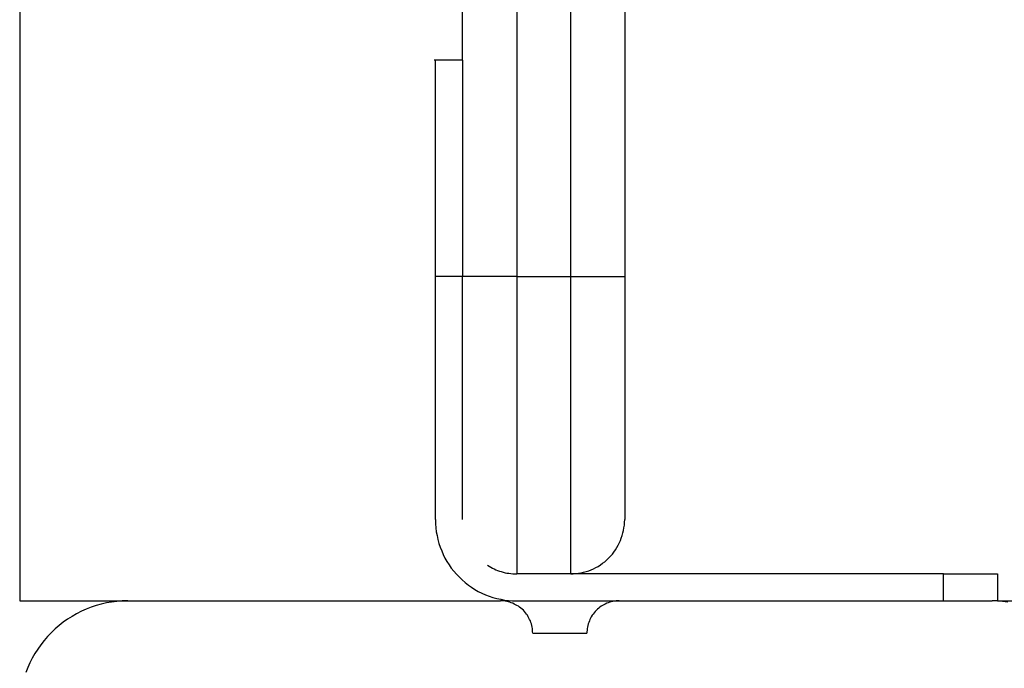
# Model space of a CAD drawing. Extents: x -44.5 to 44.5, y -49.8 to 49.8.
# Drawn here: x 17.8 to 18.7, y 5.9 to 6.5 of the extents above; entities that cross this region are included whole.
import ezdxf

# ---------------------------------------------------------------- set-up
doc = ezdxf.new("R2010")
doc.units = 0
doc.layers.get('0').update_dxf_attribs({"linetype": 'CONTINUOUS'})

msp = doc.modelspace()

# ---------------------------------------------------------------- linework, layer by layer
at = {"color": 0}
for points in [[(17.8105, 15.0122), (17.8105, 6.0122)], [(17.8105, 15.0122), (17.8105, 6.0122)], [(17.8105, 15.0122), (17.8105, 6.0122)], [(17.8105, 15.0122), (17.8105, 6.0122)], [(17.8105, 15.0122), (17.8105, 6.0122)], [(17.8105, 15.0122), (17.8105, 6.0122)], [(17.8105, 15.0122), (17.8105, 6.0122)], [(17.8105, 15.0122), (17.8105, 6.0122)], [(17.8105, 15.0122), (17.8105, 6.0122)], [(17.8105, 15.0122), (17.8105, 6.0122)], [(17.8105, 15.0122), (17.8105, 6.0122)], [(17.8105, 15.0122), (17.8105, 6.0122)], [(17.8105, 15.0122), (17.8105, 6.0122)], [(17.8105, 15.0122), (17.8105, 6.0122)], [(17.8105, 15.0122), (17.8105, 6.0122)], [(17.8105, 15.0122), (17.8105, 6.0122)], [(17.8105, 15.0122), (17.8105, 6.0122)], [(17.8105, 15.0122), (17.8105, 6.0122)], [(17.8105, 15.0122), (17.8105, 6.0122)], [(17.8105, 15.0122), (17.8105, 6.0122)], [(17.8105, 15.0122), (17.8105, 6.0122)], [(18.2705, 6.919), (18.2705, 6.3122)], [(18.2705, 6.919), (18.2705, 6.3122)], [(18.2705, 6.919), (18.2705, 6.3122)], [(18.2705, 6.919), (18.2705, 6.3122)], [(18.2705, 6.919), (18.2705, 6.3122)], [(18.2705, 6.919), (18.2705, 6.3122)], [(18.2705, 6.919), (18.2705, 6.3122)], [(18.2705, 6.919), (18.2705, 6.3122)], [(18.2705, 6.919), (18.2705, 6.3122)], [(18.2705, 6.919), (18.2705, 6.3122)], [(18.2705, 6.919), (18.2705, 6.3122)], [(18.2705, 6.919), (18.2705, 6.3122)], [(18.2705, 6.919), (18.2705, 6.3122)], [(18.2705, 6.919), (18.2705, 6.3122)], [(18.2705, 6.919), (18.2705, 6.3122)], [(18.2705, 6.919), (18.2705, 6.3122)], [(18.2705, 6.919), (18.2705, 6.3122)], [(18.2705, 6.919), (18.2705, 6.3122)], [(18.2705, 6.919), (18.2705, 6.3122)], [(18.2705, 6.919), (18.2705, 6.3122)], [(18.2705, 6.919), (18.2705, 6.3122)], [(18.3205, 6.3122), (18.3205, 6.919)], [(18.3205, 6.3122), (18.3205, 6.919)], [(18.3205, 6.3122), (18.3205, 6.919)], [(18.3205, 6.3122), (18.3205, 6.919)], [(18.3205, 6.3122), (18.3205, 6.919)], [(18.3205, 6.3122), (18.3205, 6.919)], [(18.3205, 6.3122), (18.3205, 6.919)], [(18.3205, 6.3122), (18.3205, 6.919)], [(18.3205, 6.3122), (18.3205, 6.919)], [(18.3205, 6.3122), (18.3205, 6.919)], [(18.3205, 6.3122), (18.3205, 6.919)], [(18.3205, 6.3122), (18.3205, 6.919)], [(18.3205, 6.3122), (18.3205, 6.919)], [(18.3205, 6.3122), (18.3205, 6.919)], [(18.3205, 6.3122), (18.3205, 6.919)], [(18.3205, 6.3122), (18.3205, 6.919)], [(18.3205, 6.3122), (18.3205, 6.919)], [(18.3205, 6.3122), (18.3205, 6.919)], [(18.3205, 6.3122), (18.3205, 6.919)], [(18.3205, 6.3122), (18.3205, 6.919)], [(18.3205, 6.3122), (18.3205, 6.919)], [(18.2205, 6.5122), (18.2205, 6.9089)], [(18.2205, 6.5122), (18.2205, 6.9089)], [(18.2205, 6.5122), (18.2205, 6.9089)], [(18.2205, 6.5122), (18.2205, 6.9089)], [(18.2205, 6.5122), (18.2205, 6.9089)], [(18.2205, 6.5122), (18.2205, 6.9089)], [(18.2205, 6.5122), (18.2205, 6.9089)], [(18.2205, 6.5122), (18.2205, 6.9089)], [(18.2205, 6.5122), (18.2205, 6.9089)], [(18.2205, 6.5122), (18.2205, 6.9089)], [(18.2205, 6.5122), (18.2205, 6.9089)], [(18.2205, 6.5122), (18.2205, 6.9089)], [(18.2205, 6.5122), (18.2205, 6.9089)], [(18.2205, 6.5122), (18.2205, 6.9089)], [(18.2205, 6.5122), (18.2205, 6.9089)], [(18.2205, 6.5122), (18.2205, 6.9089)], [(18.2205, 6.5122), (18.2205, 6.9089)], [(18.2205, 6.5122), (18.2205, 6.9089)], [(18.2205, 6.5122), (18.2205, 6.9089)], [(18.2205, 6.5122), (18.2205, 6.9089)], [(18.2205, 6.5122), (18.2205, 6.9089)], [(18.3705, 6.9089), (18.3705, 6.3122)], [(18.3705, 6.9089), (18.3705, 6.3122)], [(18.3705, 6.9089), (18.3705, 6.3122)], [(18.3705, 6.9089), (18.3705, 6.3122)], [(18.3705, 6.9089), (18.3705, 6.3122)], [(18.3705, 6.9089), (18.3705, 6.3122)], [(18.3705, 6.9089), (18.3705, 6.3122)], [(18.3705, 6.9089), (18.3705, 6.3122)], [(18.3705, 6.9089), (18.3705, 6.3122)], [(18.3705, 6.9089), (18.3705, 6.3122)], [(18.3705, 6.9089), (18.3705, 6.3122)], [(18.3705, 6.9089), (18.3705, 6.3122)], [(18.3705, 6.9089), (18.3705, 6.3122)], [(18.3705, 6.9089), (18.3705, 6.3122)], [(18.3705, 6.9089), (18.3705, 6.3122)], [(18.3705, 6.9089), (18.3705, 6.3122)], [(18.3705, 6.9089), (18.3705, 6.3122)], [(18.3705, 6.9089), (18.3705, 6.3122)], [(18.3705, 6.9089), (18.3705, 6.3122)], [(18.3705, 6.9089), (18.3705, 6.3122)], [(18.3705, 6.9089), (18.3705, 6.3122)], [(18.194, 6.5122), (18.194, 6.5122)], [(18.2205, 6.5122), (18.194, 6.5122)], [(18.2205, 6.5122), (18.194, 6.5122)], [(18.2205, 6.5122), (18.194, 6.5122)], [(18.2205, 6.5122), (18.194, 6.5122)], [(18.2205, 6.5122), (18.194, 6.5122)], [(18.2205, 6.5122), (18.194, 6.5122)], [(18.2205, 6.5122), (18.194, 6.5122)], [(18.2205, 6.5122), (18.194, 6.5122)], [(18.2205, 6.5122), (18.194, 6.5122)], [(18.2205, 6.5122), (18.194, 6.5122)], [(18.2205, 6.5122), (18.194, 6.5122)], [(18.2205, 6.5122), (18.194, 6.5122)], [(18.2205, 6.5122), (18.194, 6.5122)], [(18.2205, 6.5122), (18.194, 6.5122)], [(18.2205, 6.5122), (18.194, 6.5122)], [(18.2205, 6.5122), (18.194, 6.5122)], [(18.2205, 6.5122), (18.194, 6.5122)], [(18.2205, 6.5122), (18.194, 6.5122)], [(18.2205, 6.5122), (18.194, 6.5122)], [(18.2205, 6.5122), (18.194, 6.5122)], [(18.2205, 6.5122), (18.194, 6.5122)], [(18.1955, 6.5122), (18.1955, 6.5122)], [(18.1955, 6.3122), (18.1955, 6.5122)], [(18.1955, 6.3122), (18.1955, 6.5122)], [(18.1955, 6.3122), (18.1955, 6.5122)], [(18.1955, 6.3122), (18.1955, 6.5122)], [(18.1955, 6.3122), (18.1955, 6.5122)], [(18.1955, 6.3122), (18.1955, 6.5122)], [(18.1955, 6.3122), (18.1955, 6.5122)], [(18.1955, 6.3122), (18.1955, 6.5122)], [(18.1955, 6.3122), (18.1955, 6.5122)], [(18.1955, 6.3122), (18.1955, 6.5122)], [(18.1955, 6.3122), (18.1955, 6.5122)], [(18.1955, 6.3122), (18.1955, 6.5122)], [(18.1955, 6.3122), (18.1955, 6.5122)], [(18.1955, 6.3122), (18.1955, 6.5122)], [(18.1955, 6.3122), (18.1955, 6.5122)], [(18.1955, 6.3122), (18.1955, 6.5122)], [(18.1955, 6.3122), (18.1955, 6.5122)], [(18.1955, 6.3122), (18.1955, 6.5122)], [(18.1955, 6.3122), (18.1955, 6.5122)], [(18.1955, 6.3122), (18.1955, 6.5122)], [(18.1955, 6.3122), (18.1955, 6.5122)], [(18.2205, 6.5122), (18.2205, 6.5122)], [(18.2205, 6.5122), (18.2205, 6.3122)], [(18.2205, 6.5122), (18.2205, 6.3122)], [(18.2205, 6.5122), (18.2205, 6.3122)], [(18.2205, 6.5122), (18.2205, 6.3122)], [(18.2205, 6.5122), (18.2205, 6.3122)], [(18.2205, 6.5122), (18.2205, 6.3122)], [(18.2205, 6.5122), (18.2205, 6.3122)], [(18.2205, 6.5122), (18.2205, 6.3122)], [(18.2205, 6.5122), (18.2205, 6.3122)], [(18.2205, 6.5122), (18.2205, 6.3122)], [(18.2205, 6.5122), (18.2205, 6.3122)], [(18.2205, 6.5122), (18.2205, 6.3122)], [(18.2205, 6.5122), (18.2205, 6.3122)], [(18.2205, 6.5122), (18.2205, 6.3122)], [(18.2205, 6.5122), (18.2205, 6.3122)], [(18.2205, 6.5122), (18.2205, 6.3122)], [(18.2205, 6.5122), (18.2205, 6.3122)], [(18.2205, 6.5122), (18.2205, 6.3122)], [(18.2205, 6.5122), (18.2205, 6.3122)], [(18.2205, 6.5122), (18.2205, 6.3122)], [(18.2205, 6.5122), (18.2205, 6.3122)], [(18.2205, 6.5122), (18.2205, 6.5122)], [(18.2205, 6.5122), (18.2205, 6.5122)], [(18.1955, 6.3122), (18.1955, 6.3122)], [(18.1955, 6.3122), (18.1955, 6.3122)], [(18.1955, 6.0872), (18.1955, 6.3122)], [(18.1955, 6.0872), (18.1955, 6.3122)], [(18.1955, 6.0872), (18.1955, 6.3122)], [(18.1955, 6.0872), (18.1955, 6.3122)], [(18.1955, 6.0872), (18.1955, 6.3122)], [(18.1955, 6.0872), (18.1955, 6.3122)], [(18.1955, 6.0872), (18.1955, 6.3122)], [(18.1955, 6.0872), (18.1955, 6.3122)], [(18.1955, 6.0872), (18.1955, 6.3122)], [(18.1955, 6.0872), (18.1955, 6.3122)], [(18.1955, 6.0872), (18.1955, 6.3122)], [(18.1955, 6.0872), (18.1955, 6.3122)], [(18.1955, 6.0872), (18.1955, 6.3122)], [(18.1955, 6.0872), (18.1955, 6.3122)], [(18.1955, 6.0872), (18.1955, 6.3122)], [(18.1955, 6.0872), (18.1955, 6.3122)], [(18.1955, 6.0872), (18.1955, 6.3122)], [(18.1955, 6.0872), (18.1955, 6.3122)], [(18.1955, 6.0872), (18.1955, 6.3122)], [(18.1955, 6.0872), (18.1955, 6.3122)], [(18.1955, 6.0872), (18.1955, 6.3122)], [(18.1955, 6.3122), (18.1955, 6.3122)], [(18.2205, 6.3122), (18.1955, 6.3122)], [(18.2205, 6.3122), (18.1955, 6.3122)], [(18.2205, 6.3122), (18.1955, 6.3122)], [(18.2205, 6.3122), (18.1955, 6.3122)], [(18.2205, 6.3122), (18.1955, 6.3122)], [(18.2205, 6.3122), (18.1955, 6.3122)], [(18.2205, 6.3122), (18.1955, 6.3122)], [(18.2205, 6.3122), (18.1955, 6.3122)], [(18.2205, 6.3122), (18.1955, 6.3122)], [(18.2205, 6.3122), (18.1955, 6.3122)], [(18.2205, 6.3122), (18.1955, 6.3122)], [(18.2205, 6.3122), (18.1955, 6.3122)], [(18.2205, 6.3122), (18.1955, 6.3122)], [(18.2205, 6.3122), (18.1955, 6.3122)], [(18.2205, 6.3122), (18.1955, 6.3122)], [(18.2205, 6.3122), (18.1955, 6.3122)], [(18.2205, 6.3122), (18.1955, 6.3122)], [(18.2205, 6.3122), (18.1955, 6.3122)], [(18.2205, 6.3122), (18.1955, 6.3122)], [(18.2205, 6.3122), (18.1955, 6.3122)], [(18.2205, 6.3122), (18.1955, 6.3122)], [(18.2205, 6.3122), (18.2205, 6.3122)], [(18.2205, 6.3122), (18.2205, 6.3122)], [(18.2205, 6.0872), (18.2205, 6.3122)], [(18.2205, 6.0872), (18.2205, 6.3122)], [(18.2205, 6.0872), (18.2205, 6.3122)], [(18.2205, 6.0872), (18.2205, 6.3122)], [(18.2205, 6.0872), (18.2205, 6.3122)], [(18.2205, 6.0872), (18.2205, 6.3122)], [(18.2205, 6.0872), (18.2205, 6.3122)], [(18.2205, 6.0872), (18.2205, 6.3122)], [(18.2205, 6.0872), (18.2205, 6.3122)], [(18.2205, 6.0872), (18.2205, 6.3122)], [(18.2205, 6.0872), (18.2205, 6.3122)], [(18.2205, 6.0872), (18.2205, 6.3122)], [(18.2205, 6.0872), (18.2205, 6.3122)], [(18.2205, 6.0872), (18.2205, 6.3122)], [(18.2205, 6.0872), (18.2205, 6.3122)], [(18.2205, 6.0872), (18.2205, 6.3122)], [(18.2205, 6.0872), (18.2205, 6.3122)], [(18.2205, 6.0872), (18.2205, 6.3122)], [(18.2205, 6.0872), (18.2205, 6.3122)], [(18.2205, 6.0872), (18.2205, 6.3122)], [(18.2205, 6.0872), (18.2205, 6.3122)], [(18.2205, 6.3122), (18.2205, 6.3122)], [(18.2205, 6.3122), (18.2205, 6.3122)], [(18.2705, 6.3122), (18.2205, 6.3122)], [(18.2705, 6.3122), (18.2205, 6.3122)], [(18.2705, 6.3122), (18.2205, 6.3122)], [(18.2705, 6.3122), (18.2205, 6.3122)], [(18.2705, 6.3122), (18.2205, 6.3122)], [(18.2705, 6.3122), (18.2205, 6.3122)], [(18.2705, 6.3122), (18.2205, 6.3122)], [(18.2705, 6.3122), (18.2205, 6.3122)], [(18.2705, 6.3122), (18.2205, 6.3122)], [(18.2705, 6.3122), (18.2205, 6.3122)], [(18.2705, 6.3122), (18.2205, 6.3122)], [(18.2705, 6.3122), (18.2205, 6.3122)], [(18.2705, 6.3122), (18.2205, 6.3122)], [(18.2705, 6.3122), (18.2205, 6.3122)], [(18.2705, 6.3122), (18.2205, 6.3122)], [(18.2705, 6.3122), (18.2205, 6.3122)], [(18.2705, 6.3122), (18.2205, 6.3122)], [(18.2705, 6.3122), (18.2205, 6.3122)], [(18.2705, 6.3122), (18.2205, 6.3122)], [(18.2705, 6.3122), (18.2205, 6.3122)], [(18.2705, 6.3122), (18.2205, 6.3122)], [(18.2705, 6.3122), (18.2705, 6.3122)], [(18.2705, 6.3122), (18.2705, 6.0372)], [(18.2705, 6.3122), (18.2705, 6.0372)], [(18.2705, 6.3122), (18.2705, 6.0372)], [(18.2705, 6.3122), (18.2705, 6.0372)], [(18.2705, 6.3122), (18.2705, 6.0372)], [(18.2705, 6.3122), (18.2705, 6.0372)], [(18.2705, 6.3122), (18.2705, 6.0372)], [(18.2705, 6.3122), (18.2705, 6.0372)], [(18.2705, 6.3122), (18.2705, 6.0372)], [(18.2705, 6.3122), (18.2705, 6.0372)], [(18.2705, 6.3122), (18.2705, 6.0372)], [(18.2705, 6.3122), (18.2705, 6.0372)], [(18.2705, 6.3122), (18.2705, 6.0372)], [(18.2705, 6.3122), (18.2705, 6.0372)], [(18.2705, 6.3122), (18.2705, 6.0372)], [(18.2705, 6.3122), (18.2705, 6.0372)], [(18.2705, 6.3122), (18.2705, 6.0372)], [(18.2705, 6.3122), (18.2705, 6.0372)], [(18.2705, 6.3122), (18.2705, 6.0372)], [(18.2705, 6.3122), (18.2705, 6.0372)], [(18.2705, 6.3122), (18.2705, 6.0372)], [(18.2705, 6.3122), (18.2705, 6.3122)], [(18.2705, 6.3122), (18.3205, 6.3122)], [(18.2705, 6.3122), (18.3205, 6.3122)], [(18.2705, 6.3122), (18.3205, 6.3122)], [(18.2705, 6.3122), (18.3205, 6.3122)], [(18.2705, 6.3122), (18.3205, 6.3122)], [(18.2705, 6.3122), (18.3205, 6.3122)], [(18.2705, 6.3122), (18.3205, 6.3122)], [(18.2705, 6.3122), (18.3205, 6.3122)], [(18.2705, 6.3122), (18.3205, 6.3122)], [(18.2705, 6.3122), (18.3205, 6.3122)], [(18.2705, 6.3122), (18.3205, 6.3122)], [(18.2705, 6.3122), (18.3205, 6.3122)], [(18.2705, 6.3122), (18.3205, 6.3122)], [(18.2705, 6.3122), (18.3205, 6.3122)], [(18.2705, 6.3122), (18.3205, 6.3122)], [(18.2705, 6.3122), (18.3205, 6.3122)], [(18.2705, 6.3122), (18.3205, 6.3122)], [(18.2705, 6.3122), (18.3205, 6.3122)], [(18.2705, 6.3122), (18.3205, 6.3122)], [(18.2705, 6.3122), (18.3205, 6.3122)], [(18.2705, 6.3122), (18.3205, 6.3122)], [(18.2705, 6.3122), (18.2705, 6.3122)], [(18.2705, 6.3122), (18.2705, 6.3122)], [(18.3205, 6.3122), (18.3205, 6.3122)], [(18.3205, 6.0372), (18.3205, 6.3122)], [(18.3205, 6.0372), (18.3205, 6.3122)], [(18.3205, 6.0372), (18.3205, 6.3122)], [(18.3205, 6.0372), (18.3205, 6.3122)], [(18.3205, 6.0372), (18.3205, 6.3122)], [(18.3205, 6.0372), (18.3205, 6.3122)], [(18.3205, 6.0372), (18.3205, 6.3122)], [(18.3205, 6.0372), (18.3205, 6.3122)], [(18.3205, 6.0372), (18.3205, 6.3122)], [(18.3205, 6.0372), (18.3205, 6.3122)], [(18.3205, 6.0372), (18.3205, 6.3122)], [(18.3205, 6.0372), (18.3205, 6.3122)], [(18.3205, 6.0372), (18.3205, 6.3122)], [(18.3205, 6.0372), (18.3205, 6.3122)], [(18.3205, 6.0372), (18.3205, 6.3122)], [(18.3205, 6.0372), (18.3205, 6.3122)], [(18.3205, 6.0372), (18.3205, 6.3122)], [(18.3205, 6.0372), (18.3205, 6.3122)], [(18.3205, 6.0372), (18.3205, 6.3122)], [(18.3205, 6.0372), (18.3205, 6.3122)], [(18.3205, 6.0372), (18.3205, 6.3122)], [(18.3205, 6.3122), (18.3205, 6.3122)], [(18.3205, 6.3122), (18.3205, 6.3122)], [(18.3205, 6.3122), (18.3205, 6.3122)], [(18.3205, 6.3122), (18.3705, 6.3122)], [(18.3205, 6.3122), (18.3705, 6.3122)], [(18.3205, 6.3122), (18.3705, 6.3122)], [(18.3205, 6.3122), (18.3705, 6.3122)], [(18.3205, 6.3122), (18.3705, 6.3122)], [(18.3205, 6.3122), (18.3705, 6.3122)], [(18.3205, 6.3122), (18.3705, 6.3122)], [(18.3205, 6.3122), (18.3705, 6.3122)], [(18.3205, 6.3122), (18.3705, 6.3122)], [(18.3205, 6.3122), (18.3705, 6.3122)], [(18.3205, 6.3122), (18.3705, 6.3122)], [(18.3205, 6.3122), (18.3705, 6.3122)], [(18.3205, 6.3122), (18.3705, 6.3122)], [(18.3205, 6.3122), (18.3705, 6.3122)], [(18.3205, 6.3122), (18.3705, 6.3122)], [(18.3205, 6.3122), (18.3705, 6.3122)], [(18.3205, 6.3122), (18.3705, 6.3122)], [(18.3205, 6.3122), (18.3705, 6.3122)], [(18.3205, 6.3122), (18.3705, 6.3122)], [(18.3205, 6.3122), (18.3705, 6.3122)], [(18.3205, 6.3122), (18.3705, 6.3122)], [(18.3705, 6.3122), (18.3705, 6.3122)], [(18.3705, 6.3122), (18.3705, 6.3122)], [(18.3705, 6.3122), (18.3705, 6.0872)], [(18.3705, 6.3122), (18.3705, 6.0872)], [(18.3705, 6.3122), (18.3705, 6.0872)], [(18.3705, 6.3122), (18.3705, 6.0872)], [(18.3705, 6.3122), (18.3705, 6.0872)], [(18.3705, 6.3122), (18.3705, 6.0872)], [(18.3705, 6.3122), (18.3705, 6.0872)], [(18.3705, 6.3122), (18.3705, 6.0872)], [(18.3705, 6.3122), (18.3705, 6.0872)], [(18.3705, 6.3122), (18.3705, 6.0872)], [(18.3705, 6.3122), (18.3705, 6.0872)], [(18.3705, 6.3122), (18.3705, 6.0872)], [(18.3705, 6.3122), (18.3705, 6.0872)], [(18.3705, 6.3122), (18.3705, 6.0872)], [(18.3705, 6.3122), (18.3705, 6.0872)], [(18.3705, 6.3122), (18.3705, 6.0872)], [(18.3705, 6.3122), (18.3705, 6.0872)], [(18.3705, 6.3122), (18.3705, 6.0872)], [(18.3705, 6.3122), (18.3705, 6.0872)], [(18.3705, 6.3122), (18.3705, 6.0872)], [(18.3705, 6.3122), (18.3705, 6.0872)], [(18.3705, 6.3122), (18.3705, 6.3122)], [(18.1955, 6.0872), (18.1955, 6.0872)], [(18.1955, 6.0872), (18.1955, 6.0872), (18.1955, 6.0833), (18.1958, 6.0797), (18.1961, 6.076), (18.1968, 6.0724), (18.1976, 6.0688), (18.1986, 6.0652), (18.1997, 6.0617), (18.2011, 6.0584), (18.2025, 6.055), (18.2041, 6.0517), (18.2059, 6.0484), (18.208, 6.0454), (18.21, 6.0424), (18.2124, 6.0395), (18.2148, 6.0367), (18.2175, 6.0341), (18.2175, 6.0341), (18.2201, 6.0314), (18.2229, 6.029), (18.2258, 6.0267), (18.2288, 6.0247), (18.2318, 6.0226), (18.235, 6.0208), (18.2383, 6.0192), (18.2417, 6.0178), (18.245, 6.0164), (18.2485, 6.0153), (18.2521, 6.0143), (18.2557, 6.0135), (18.2593, 6.0128), (18.263, 6.0125), (18.2666, 6.0122), (18.2705, 6.0122)], [(18.2205, 6.0872), (18.2205, 6.0872)], [(18.3205, 6.0372), (18.3205, 6.0372), (18.3229, 6.0372), (18.3253, 6.0373), (18.3277, 6.0376), (18.3302, 6.0381), (18.3325, 6.0386), (18.3349, 6.0392), (18.3372, 6.04), (18.3396, 6.0409), (18.3417, 6.0418), (18.3439, 6.0428), (18.346, 6.044), (18.3482, 6.0454), (18.35, 6.0468), (18.3521, 6.0483), (18.3539, 6.05), (18.3559, 6.0518), (18.3559, 6.0518), (18.3574, 6.0535), (18.3591, 6.0553), (18.3605, 6.0572), (18.362, 6.0593), (18.3632, 6.0614), (18.3644, 6.0635), (18.3654, 6.0656), (18.3666, 6.068), (18.3673, 6.0701), (18.3682, 6.0725), (18.3688, 6.0749), (18.3694, 6.0773), (18.3697, 6.0797), (18.3702, 6.0821), (18.3703, 6.0845), (18.3705, 6.0872)], [(18.3705, 6.0872), (18.3705, 6.0872)], [(18.2435, 6.0451), (18.2435, 6.0451), (18.245, 6.0441), (18.2465, 6.0432), (18.248, 6.0423), (18.2496, 6.0416), (18.2511, 6.0408), (18.2529, 6.0402), (18.2545, 6.0396), (18.2563, 6.0391), (18.2579, 6.0385), (18.2597, 6.0381), (18.2615, 6.0378), (18.2633, 6.0376), (18.2651, 6.0373), (18.2669, 6.0372), (18.2687, 6.0372), (18.2705, 6.0372)], [(18.2705, 6.0372), (18.2705, 6.0372)], [(18.3205, 6.0372), (18.2705, 6.0372)], [(18.3205, 6.0372), (18.2705, 6.0372)], [(18.3205, 6.0372), (18.2705, 6.0372)], [(18.3205, 6.0372), (18.2705, 6.0372)], [(18.3205, 6.0372), (18.2705, 6.0372)], [(18.3205, 6.0372), (18.2705, 6.0372)], [(18.3205, 6.0372), (18.2705, 6.0372)], [(18.3205, 6.0372), (18.2705, 6.0372)], [(18.3205, 6.0372), (18.2705, 6.0372)], [(18.3205, 6.0372), (18.2705, 6.0372)], [(18.3205, 6.0372), (18.2705, 6.0372)], [(18.3205, 6.0372), (18.2705, 6.0372)], [(18.3205, 6.0372), (18.2705, 6.0372)], [(18.3205, 6.0372), (18.2705, 6.0372)], [(18.3205, 6.0372), (18.2705, 6.0372)], [(18.3205, 6.0372), (18.2705, 6.0372)], [(18.3205, 6.0372), (18.2705, 6.0372)], [(18.3205, 6.0372), (18.2705, 6.0372)], [(18.3205, 6.0372), (18.2705, 6.0372)], [(18.3205, 6.0372), (18.2705, 6.0372)], [(18.3205, 6.0372), (18.2705, 6.0372)], [(18.2705, 6.0372), (18.2705, 6.0372)], [(18.3205, 6.0372), (18.3205, 6.0372)], [(18.6655, 6.0372), (18.3205, 6.0372)], [(18.6655, 6.0372), (18.3205, 6.0372)], [(18.6655, 6.0372), (18.3205, 6.0372)], [(18.6655, 6.0372), (18.3205, 6.0372)], [(18.6655, 6.0372), (18.3205, 6.0372)], [(18.6655, 6.0372), (18.3205, 6.0372)], [(18.6655, 6.0372), (18.3205, 6.0372)], [(18.6655, 6.0372), (18.3205, 6.0372)], [(18.6655, 6.0372), (18.3205, 6.0372)], [(18.6655, 6.0372), (18.3205, 6.0372)], [(18.6655, 6.0372), (18.3205, 6.0372)], [(18.6655, 6.0372), (18.3205, 6.0372)], [(18.6655, 6.0372), (18.3205, 6.0372)], [(18.6655, 6.0372), (18.3205, 6.0372)], [(18.6655, 6.0372), (18.3205, 6.0372)], [(18.6655, 6.0372), (18.3205, 6.0372)], [(18.6655, 6.0372), (18.3205, 6.0372)], [(18.6655, 6.0372), (18.3205, 6.0372)], [(18.6655, 6.0372), (18.3205, 6.0372)], [(18.6655, 6.0372), (18.3205, 6.0372)], [(18.6655, 6.0372), (18.3205, 6.0372)], [(18.3205, 6.0372), (18.3205, 6.0372)], [(18.3205, 6.0372), (18.3205, 6.0372)], [(18.6655, 6.0372), (18.6655, 6.0372)], [(18.6655, 6.0372), (18.7155, 6.0372)], [(18.6655, 6.0372), (18.7155, 6.0372)], [(18.6655, 6.0372), (18.7155, 6.0372)], [(18.6655, 6.0372), (18.7155, 6.0372)], [(18.6655, 6.0372), (18.7155, 6.0372)], [(18.6655, 6.0372), (18.7155, 6.0372)], [(18.6655, 6.0372), (18.7155, 6.0372)], [(18.6655, 6.0372), (18.7155, 6.0372)], [(18.6655, 6.0372), (18.7155, 6.0372)], [(18.6655, 6.0372), (18.7155, 6.0372)], [(18.6655, 6.0372), (18.7155, 6.0372)], [(18.6655, 6.0372), (18.7155, 6.0372)], [(18.6655, 6.0372), (18.7155, 6.0372)], [(18.6655, 6.0372), (18.7155, 6.0372)], [(18.6655, 6.0372), (18.7155, 6.0372)], [(18.6655, 6.0372), (18.7155, 6.0372)], [(18.6655, 6.0372), (18.7155, 6.0372)], [(18.6655, 6.0372), (18.7155, 6.0372)], [(18.6655, 6.0372), (18.7155, 6.0372)], [(18.6655, 6.0372), (18.7155, 6.0372)], [(18.6655, 6.0372), (18.7155, 6.0372)], [(18.6655, 6.0372), (18.6655, 6.0372)], [(18.6655, 6.0372), (18.6655, 6.0372)], [(18.6655, 6.0122), (18.6655, 6.0372)], [(18.6655, 6.0122), (18.6655, 6.0372)], [(18.6655, 6.0122), (18.6655, 6.0372)], [(18.6655, 6.0122), (18.6655, 6.0372)], [(18.6655, 6.0122), (18.6655, 6.0372)], [(18.6655, 6.0122), (18.6655, 6.0372)], [(18.6655, 6.0122), (18.6655, 6.0372)], [(18.6655, 6.0122), (18.6655, 6.0372)], [(18.6655, 6.0122), (18.6655, 6.0372)], [(18.6655, 6.0122), (18.6655, 6.0372)], [(18.6655, 6.0122), (18.6655, 6.0372)], [(18.6655, 6.0122), (18.6655, 6.0372)], [(18.6655, 6.0122), (18.6655, 6.0372)], [(18.6655, 6.0122), (18.6655, 6.0372)], [(18.6655, 6.0122), (18.6655, 6.0372)], [(18.6655, 6.0122), (18.6655, 6.0372)], [(18.6655, 6.0122), (18.6655, 6.0372)], [(18.6655, 6.0122), (18.6655, 6.0372)], [(18.6655, 6.0122), (18.6655, 6.0372)], [(18.6655, 6.0122), (18.6655, 6.0372)], [(18.6655, 6.0122), (18.6655, 6.0372)], [(18.7155, 6.0372), (18.7155, 6.0372)], [(18.7155, 6.0372), (18.7155, 6.0372)], [(18.7155, 6.0372), (18.7155, 6.0122)], [(18.7155, 6.0372), (18.7155, 6.0122)], [(18.7155, 6.0372), (18.7155, 6.0122)], [(18.7155, 6.0372), (18.7155, 6.0122)], [(18.7155, 6.0372), (18.7155, 6.0122)], [(18.7155, 6.0372), (18.7155, 6.0122)], [(18.7155, 6.0372), (18.7155, 6.0122)], [(18.7155, 6.0372), (18.7155, 6.0122)], [(18.7155, 6.0372), (18.7155, 6.0122)], [(18.7155, 6.0372), (18.7155, 6.0122)], [(18.7155, 6.0372), (18.7155, 6.0122)], [(18.7155, 6.0372), (18.7155, 6.0122)], [(18.7155, 6.0372), (18.7155, 6.0122)], [(18.7155, 6.0372), (18.7155, 6.0122)], [(18.7155, 6.0372), (18.7155, 6.0122)], [(18.7155, 6.0372), (18.7155, 6.0122)], [(18.7155, 6.0372), (18.7155, 6.0122)], [(18.7155, 6.0372), (18.7155, 6.0122)], [(18.7155, 6.0372), (18.7155, 6.0122)], [(18.7155, 6.0372), (18.7155, 6.0122)], [(18.7155, 6.0372), (18.7155, 6.0122)], [(17.8105, 6.0122), (17.8105, 6.0122)], [(17.8105, 6.0122), (17.9105, 6.0122)], [(17.8105, 6.0122), (17.9105, 6.0122)], [(17.8105, 6.0122), (17.9105, 6.0122)], [(17.8105, 6.0122), (17.9105, 6.0122)], [(17.8105, 6.0122), (17.9105, 6.0122)], [(17.8105, 6.0122), (17.9105, 6.0122)], [(17.8105, 6.0122), (17.9105, 6.0122)], [(17.8105, 6.0122), (17.9105, 6.0122)], [(17.8105, 6.0122), (17.9105, 6.0122)], [(17.8105, 6.0122), (17.9105, 6.0122)], [(17.8105, 6.0122), (17.9105, 6.0122)], [(17.8105, 6.0122), (17.9105, 6.0122)], [(17.8105, 6.0122), (17.9105, 6.0122)], [(17.8105, 6.0122), (17.9105, 6.0122)], [(17.8105, 6.0122), (17.9105, 6.0122)], [(17.8105, 6.0122), (17.9105, 6.0122)], [(17.8105, 6.0122), (17.9105, 6.0122)], [(17.8105, 6.0122), (17.9105, 6.0122)], [(17.8105, 6.0122), (17.9105, 6.0122)], [(17.8105, 6.0122), (17.9105, 6.0122)], [(17.8105, 6.0122), (17.9105, 6.0122)], [(17.8105, 6.0122), (17.8105, 6.0122)], [(17.9105, 6.0122), (17.9105, 6.0122), (17.9054, 6.012), (17.9005, 6.0116), (17.8956, 6.0109), (17.8908, 6.0102), (17.886, 6.009), (17.8812, 6.0077), (17.8766, 6.0061), (17.8721, 6.0045), (17.8676, 6.0024), (17.8632, 6.0002), (17.859, 5.9977), (17.8549, 5.9952), (17.8508, 5.9923), (17.847, 5.9893), (17.8433, 5.9861), (17.8398, 5.9829), (17.8398, 5.9829), (17.8363, 5.9791), (17.8331, 5.9754), (17.83, 5.9714), (17.8272, 5.9675), (17.8245, 5.9633), (17.8221, 5.9591), (17.8199, 5.9547), (17.818, 5.9504), (17.8161, 5.9457)], [(17.9105, 6.0122), (17.9105, 6.0122)], [(17.9105, 6.0122), (17.9105, 6.0122)], [(17.9105, 6.0122), (18.2555, 6.0122)], [(17.9105, 6.0122), (18.2555, 6.0122)], [(17.9105, 6.0122), (18.2555, 6.0122)], [(17.9105, 6.0122), (18.2555, 6.0122)], [(17.9105, 6.0122), (18.2555, 6.0122)], [(17.9105, 6.0122), (18.2555, 6.0122)], [(17.9105, 6.0122), (18.2555, 6.0122)], [(17.9105, 6.0122), (18.2555, 6.0122)], [(17.9105, 6.0122), (18.2555, 6.0122)], [(17.9105, 6.0122), (18.2555, 6.0122)], [(17.9105, 6.0122), (18.2555, 6.0122)], [(17.9105, 6.0122), (18.2555, 6.0122)], [(17.9105, 6.0122), (18.2555, 6.0122)], [(17.9105, 6.0122), (18.2555, 6.0122)], [(17.9105, 6.0122), (18.2555, 6.0122)], [(17.9105, 6.0122), (18.2555, 6.0122)], [(17.9105, 6.0122), (18.2555, 6.0122)], [(17.9105, 6.0122), (18.2555, 6.0122)], [(17.9105, 6.0122), (18.2555, 6.0122)], [(17.9105, 6.0122), (18.2555, 6.0122)], [(17.9105, 6.0122), (18.2555, 6.0122)], [(18.2555, 6.0122), (18.2555, 6.0122)], [(18.2855, 5.9822), (18.2855, 5.9822), (18.2853, 5.9834), (18.2853, 5.9849), (18.285, 5.9864), (18.2849, 5.9879), (18.2844, 5.9892), (18.2841, 5.9907), (18.2835, 5.9921), (18.2832, 5.9936), (18.2824, 5.9948), (18.2818, 5.9961), (18.281, 5.9973), (18.2804, 5.9987), (18.2795, 5.9999), (18.2786, 6.0011), (18.2776, 6.0022), (18.2767, 6.0034), (18.2767, 6.0034), (18.2755, 6.0043), (18.2744, 6.0053), (18.2732, 6.0062), (18.2721, 6.0071), (18.2707, 6.0077), (18.2695, 6.0085), (18.2682, 6.0091), (18.267, 6.0099), (18.2655, 6.0102), (18.2641, 6.0108), (18.2626, 6.0111), (18.2613, 6.0116), (18.2598, 6.0117), (18.2583, 6.012), (18.2568, 6.012), (18.2555, 6.0122)], [(18.2705, 6.0122), (18.2705, 6.0122)], [(18.2705, 6.0122), (18.3655, 6.0122)], [(18.2705, 6.0122), (18.3655, 6.0122)], [(18.2705, 6.0122), (18.3655, 6.0122)], [(18.2705, 6.0122), (18.3655, 6.0122)], [(18.2705, 6.0122), (18.3655, 6.0122)], [(18.2705, 6.0122), (18.3655, 6.0122)], [(18.2705, 6.0122), (18.3655, 6.0122)], [(18.2705, 6.0122), (18.3655, 6.0122)], [(18.2705, 6.0122), (18.3655, 6.0122)], [(18.2705, 6.0122), (18.3655, 6.0122)], [(18.2705, 6.0122), (18.3655, 6.0122)], [(18.2705, 6.0122), (18.3655, 6.0122)], [(18.2705, 6.0122), (18.3655, 6.0122)], [(18.2705, 6.0122), (18.3655, 6.0122)], [(18.2705, 6.0122), (18.3655, 6.0122)], [(18.2705, 6.0122), (18.3655, 6.0122)], [(18.2705, 6.0122), (18.3655, 6.0122)], [(18.2705, 6.0122), (18.3655, 6.0122)], [(18.2705, 6.0122), (18.3655, 6.0122)], [(18.2705, 6.0122), (18.3655, 6.0122)], [(18.2705, 6.0122), (18.3655, 6.0122)], [(18.3655, 6.0122), (18.3655, 6.0122), (18.364, 6.012), (18.3625, 6.012), (18.361, 6.0117), (18.3595, 6.0116), (18.358, 6.0111), (18.3567, 6.0108), (18.3552, 6.0102), (18.354, 6.0099), (18.3525, 6.0091), (18.3513, 6.0085), (18.35, 6.0077), (18.3488, 6.0071), (18.3476, 6.0062), (18.3464, 6.0053), (18.3452, 6.0043), (18.3443, 6.0034), (18.3443, 6.0034), (18.3431, 6.0022), (18.3422, 6.0011), (18.3413, 5.9999), (18.3405, 5.9987), (18.3396, 5.9973), (18.3389, 5.9961), (18.3383, 5.9948), (18.3378, 5.9936), (18.3372, 5.9921), (18.3367, 5.9907), (18.3363, 5.9892), (18.336, 5.9879), (18.3357, 5.9864), (18.3356, 5.9849), (18.3355, 5.9834), (18.3355, 5.9822)], [(18.3655, 6.0122), (18.3655, 6.0122)], [(18.3655, 6.0122), (18.3655, 6.0122)], [(18.3655, 6.0122), (18.7105, 6.0122)], [(18.3655, 6.0122), (18.7105, 6.0122)], [(18.3655, 6.0122), (18.7105, 6.0122)], [(18.3655, 6.0122), (18.7105, 6.0122)], [(18.3655, 6.0122), (18.7105, 6.0122)], [(18.3655, 6.0122), (18.7105, 6.0122)], [(18.3655, 6.0122), (18.7105, 6.0122)], [(18.3655, 6.0122), (18.7105, 6.0122)], [(18.3655, 6.0122), (18.7105, 6.0122)], [(18.3655, 6.0122), (18.7105, 6.0122)], [(18.3655, 6.0122), (18.7105, 6.0122)], [(18.3655, 6.0122), (18.7105, 6.0122)], [(18.3655, 6.0122), (18.7105, 6.0122)], [(18.3655, 6.0122), (18.7105, 6.0122)], [(18.3655, 6.0122), (18.7105, 6.0122)], [(18.3655, 6.0122), (18.7105, 6.0122)], [(18.3655, 6.0122), (18.7105, 6.0122)], [(18.3655, 6.0122), (18.7105, 6.0122)], [(18.3655, 6.0122), (18.7105, 6.0122)], [(18.3655, 6.0122), (18.7105, 6.0122)], [(18.3655, 6.0122), (18.7105, 6.0122)], [(18.6655, 6.0122), (18.6655, 6.0122)], [(18.7105, 6.0122), (18.7105, 6.0122)], [(18.7155, 6.0122), (18.7105, 6.0122)], [(18.7155, 6.0122), (18.7105, 6.0122)], [(18.7155, 6.0122), (18.7105, 6.0122)], [(18.7155, 6.0122), (18.7105, 6.0122)], [(18.7155, 6.0122), (18.7105, 6.0122)], [(18.7155, 6.0122), (18.7105, 6.0122)], [(18.7155, 6.0122), (18.7105, 6.0122)], [(18.7155, 6.0122), (18.7105, 6.0122)], [(18.7155, 6.0122), (18.7105, 6.0122)], [(18.7155, 6.0122), (18.7105, 6.0122)], [(18.7155, 6.0122), (18.7105, 6.0122)], [(18.7155, 6.0122), (18.7105, 6.0122)], [(18.7155, 6.0122), (18.7105, 6.0122)], [(18.7155, 6.0122), (18.7105, 6.0122)], [(18.7155, 6.0122), (18.7105, 6.0122)], [(18.7155, 6.0122), (18.7105, 6.0122)], [(18.7155, 6.0122), (18.7105, 6.0122)], [(18.7155, 6.0122), (18.7105, 6.0122)], [(18.7155, 6.0122), (18.7105, 6.0122)], [(18.7155, 6.0122), (18.7105, 6.0122)], [(18.7155, 6.0122), (18.7105, 6.0122)], [(18.725, 6.0109), (18.7202, 6.0116), (18.7153, 6.012), (18.7105, 6.0122)], [(18.7105, 6.0122), (18.7105, 6.0122)], [(18.7155, 6.0122), (18.7155, 6.0122)], [(18.7155, 6.0122), (18.7155, 6.0122)], [(18.7155, 6.0122), (18.7155, 6.0122)], [(18.7155, 6.0122), (18.8105, 6.0122)], [(18.7155, 6.0122), (18.8105, 6.0122)], [(18.7155, 6.0122), (18.8105, 6.0122)], [(18.7155, 6.0122), (18.8105, 6.0122)], [(18.7155, 6.0122), (18.8105, 6.0122)], [(18.7155, 6.0122), (18.8105, 6.0122)], [(18.7155, 6.0122), (18.8105, 6.0122)], [(18.7155, 6.0122), (18.8105, 6.0122)], [(18.7155, 6.0122), (18.8105, 6.0122)], [(18.7155, 6.0122), (18.8105, 6.0122)], [(18.7155, 6.0122), (18.8105, 6.0122)], [(18.7155, 6.0122), (18.8105, 6.0122)], [(18.7155, 6.0122), (18.8105, 6.0122)], [(18.7155, 6.0122), (18.8105, 6.0122)], [(18.7155, 6.0122), (18.8105, 6.0122)], [(18.7155, 6.0122), (18.8105, 6.0122)], [(18.7155, 6.0122), (18.8105, 6.0122)], [(18.7155, 6.0122), (18.8105, 6.0122)], [(18.7155, 6.0122), (18.8105, 6.0122)], [(18.7155, 6.0122), (18.8105, 6.0122)], [(18.7155, 6.0122), (18.8105, 6.0122)], [(18.2855, 5.9822), (18.2855, 5.9822)], [(18.2855, 5.9822), (18.3105, 5.9822)], [(18.2855, 5.9822), (18.3105, 5.9822)], [(18.2855, 5.9822), (18.3105, 5.9822)], [(18.2855, 5.9822), (18.3105, 5.9822)], [(18.2855, 5.9822), (18.3105, 5.9822)], [(18.2855, 5.9822), (18.3105, 5.9822)], [(18.2855, 5.9822), (18.3105, 5.9822)], [(18.2855, 5.9822), (18.3105, 5.9822)], [(18.2855, 5.9822), (18.3105, 5.9822)], [(18.2855, 5.9822), (18.3105, 5.9822)], [(18.2855, 5.9822), (18.3105, 5.9822)], [(18.2855, 5.9822), (18.3105, 5.9822)], [(18.2855, 5.9822), (18.3105, 5.9822)], [(18.2855, 5.9822), (18.3105, 5.9822)], [(18.2855, 5.9822), (18.3105, 5.9822)], [(18.2855, 5.9822), (18.3105, 5.9822)], [(18.2855, 5.9822), (18.3105, 5.9822)], [(18.2855, 5.9822), (18.3105, 5.9822)], [(18.2855, 5.9822), (18.3105, 5.9822)], [(18.2855, 5.9822), (18.3105, 5.9822)], [(18.2855, 5.9822), (18.3105, 5.9822)], [(18.3105, 5.9822), (18.3105, 5.9822)], [(18.3105, 5.9822), (18.3105, 5.9822)], [(18.3105, 5.9822), (18.3355, 5.9822)], [(18.3105, 5.9822), (18.3355, 5.9822)], [(18.3105, 5.9822), (18.3355, 5.9822)], [(18.3105, 5.9822), (18.3355, 5.9822)], [(18.3105, 5.9822), (18.3355, 5.9822)], [(18.3105, 5.9822), (18.3355, 5.9822)], [(18.3105, 5.9822), (18.3355, 5.9822)], [(18.3105, 5.9822), (18.3355, 5.9822)], [(18.3105, 5.9822), (18.3355, 5.9822)], [(18.3105, 5.9822), (18.3355, 5.9822)], [(18.3105, 5.9822), (18.3355, 5.9822)], [(18.3105, 5.9822), (18.3355, 5.9822)], [(18.3105, 5.9822), (18.3355, 5.9822)], [(18.3105, 5.9822), (18.3355, 5.9822)], [(18.3105, 5.9822), (18.3355, 5.9822)], [(18.3105, 5.9822), (18.3355, 5.9822)], [(18.3105, 5.9822), (18.3355, 5.9822)], [(18.3105, 5.9822), (18.3355, 5.9822)], [(18.3105, 5.9822), (18.3355, 5.9822)], [(18.3105, 5.9822), (18.3355, 5.9822)], [(18.3105, 5.9822), (18.3355, 5.9822)], [(18.3355, 5.9822), (18.3355, 5.9822)]]:
    msp.add_lwpolyline(points, dxfattribs=at)

doc.saveas('drawing.dxf')
